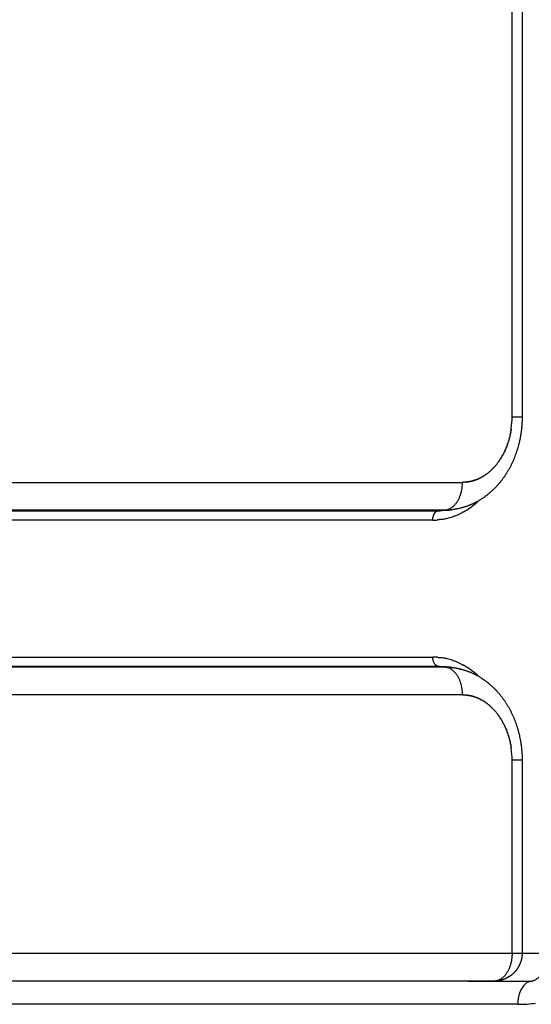
# Model space of a CAD drawing. Units: millimetres. Extents: x 95142 to 116892, y -149 to 14338.
# Drawn here: x 108411 to 108466, y 4766 to 4872 of the extents above; entities that cross this region are included whole.
import ezdxf

# ---------------------------------------------------------------- set-up
doc = ezdxf.new("R2010")
doc.units = ezdxf.units.MM
doc.layers.add('DEFAULT', color=7, linetype='Continuous')
doc.layers.add('DiKom', color=7, linetype='Continuous')

# ---------------------------------------------------------------- blocks, each defined once
blk = doc.blocks.new('A$C70964026')
at = {"layer": 'DiKom', "color": 0}
for p, q in [((148.04, 69.89), (148.04, 166.31)), ((149.04, 166.92), (149.04, 70.5)), ((163.76, 70.5), (163.76, 166.92)), ((164.76, 166.31), (164.76, 69.89)), ((147.98, 165.49), (147.98, 69.17)), ((164.82, 69.17), (164.82, 165.49)), ((144.99, 67.34), (144.99, 163.67)), ((167.81, 159.08), (167.81, 67.34)), ((111.75, 61.37), (111.75, 144.68)), ((114.25, 63.9), (114.25, 143.11)), ((117.25, 141.18), (117.25, 61.98)), ((147.98, 69.17), (148.04, 69.89)), ((164.76, 69.89), (164.82, 69.17)), ((148.02, 69.38), (147.97, 68.78)), ((164.83, 68.78), (164.78, 69.38)), ((114.24, 66.74), (114.24, 59.92)), ((114.25, 66.51), (114.25, 66.59)), ((117.25, 61.98), (137.99, 61.98)), ((117.25, 61.98), (117.25, 60.9)), ((137.99, 61.98), (137.99, 60.9)), ((174.81, 61.98), (300.39, 61.98)), ((117.23, 60.9), (117.23, 58.17)), ((137.99, 60.9), (117.25, 60.9)), ((300.39, 60.9), (174.81, 60.9))]:
    blk.add_line(p, q, dxfattribs=at)
for centre, radius, start, end in [((142.26, 69.89), 5.78, 358.3176, 0.0199), ((142.56, 70.5), 6.49, 355.4253, 359.9991), ((170.24, 70.5), 6.49, 180.0009, 184.5747), ((170.54, 69.89), 5.78, 179.9801, 181.6829), ((141.95, 69.17), 6.03, 354.6478, 356.2954), ((141.98, 69.17), 6, 356.4054, 358.1134), ((141.94, 69.17), 6.04, 356.3246, 356.4341), ((141.94, 69.17), 6.04, 358.1316, 359.9395), ((142.21, 69.89), 5.84, 358.1785, 358.332), ((142.21, 70.57), 6.84, 341.065, 346.4299), ((142.4, 70.52), 6.64, 346.4441, 349.8821), ((142.44, 70.52), 6.6, 349.8602, 351.7506), ((170.36, 70.52), 6.6, 188.2494, 190.1398), ((170.4, 70.52), 6.64, 190.1179, 193.5559), ((170.59, 70.57), 6.84, 193.5701, 198.935), ((170.6, 69.89), 5.84, 181.6686, 181.8215), ((170.86, 69.17), 6.04, 180.0605, 181.8684), ((170.82, 69.17), 6, 181.8866, 183.5948), ((170.86, 69.17), 6.04, 183.5661, 183.6754), ((170.85, 69.17), 6.03, 183.7046, 185.3525), ((141.92, 70.68), 7.15, 332.4578, 340.1746), ((170.88, 70.68), 7.15, 199.8254, 207.5422), ((113.48, 66.61), 0.772, 0.0173, 9.396), ((140.86, 67.34), 4.13, 358.1696, 358.3441), ((141.37, 70.98), 7.78, 324.2755, 330.9689), ((171.43, 70.98), 7.78, 209.0311, 215.7245), ((171.94, 67.34), 4.13, 181.6559, 181.8304), ((140.69, 71.48), 8.62, 316.8244, 322.723), ((141.04, 71.2), 8.17, 322.7806, 324.3489), ((171.76, 71.2), 8.17, 215.6511, 217.2194), ((172.11, 71.48), 8.62, 217.277, 223.1756), ((116.17, 63.9), 1.92, 182.5654, 182.6791), ((138.97, 68.72), 6.52, 306.049, 306.1227), ((139.02, 68.66), 6.44, 306.128, 308.847), ((173.78, 68.66), 6.44, 231.153, 233.872), ((173.83, 68.72), 6.52, 233.8773, 233.951), ((125.38, 61.37), 13.63, 180.0034, 188.1), ((137.99, 71.06), 9.08, 270.0041, 277.5721), ((138.07, 70.63), 8.65, 283.0847, 283.1919), ((174.73, 70.63), 8.65, 256.8081, 256.9153), ((174.81, 71.06), 9.08, 262.4279, 269.9959)]:
    blk.add_arc(centre, radius, start, end, dxfattribs=at)
for points, weights, degree in [([(148.04, 69.89), (148.09, 70.5), (149.04, 70.5)], [1, 0.725368532419, 1], 2), ([(149.01, 69.88), (149.01, 69.85), (149.01, 69.81), (149, 69.78)], [0.971587698003, 0.970118979717, 0.968664024459, 0.967222832231], 3), ([(149.02, 69.98), (149.02, 69.95), (149.02, 69.91), (149.01, 69.88)], [1.0000010312, 1.00000110001, 1.00000116883, 1.00000123766], 3), ([(163.76, 70.5), (164.71, 70.5), (164.76, 69.89)], [1, 0.72536853242, 1], 2), ([(163.79, 69.88), (163.78, 69.91), (163.78, 69.95), (163.78, 69.98)], [1.00000123766, 1.00000116883, 1.00000110001, 1.0000010312], 3), ([(163.8, 69.78), (163.79, 69.81), (163.79, 69.85), (163.79, 69.88)], [0.967222832231, 0.96866402446, 0.970118979717, 0.971587698003], 3), ([(147.98, 69.17), (147.83, 67.34), (144.99, 67.34)], [1, 0.725374286932, 1], 2), ([(147.98, 69.02), (147.98, 69.07), (147.98, 69.12), (147.98, 69.17)], [1.00000000445, 1.00000000297, 1.00000000148, 1], 3), ([(148.99, 69.67), (148.99, 69.64), (148.98, 69.61), (148.98, 69.57)], [0.962959412644, 0.961558054884, 0.96017021919, 0.958795905565], 3), ([(149, 69.78), (149, 69.74), (148.99, 69.71), (148.99, 69.67)], [1.00000144419, 1.00000151304, 1.00000158191, 1.00000165079], 3), ([(163.81, 69.67), (163.81, 69.71), (163.8, 69.74), (163.8, 69.78)], [1.00000165079, 1.00000158191, 1.00000151304, 1.00000144419], 3), ([(163.82, 69.57), (163.82, 69.61), (163.81, 69.64), (163.81, 69.67)], [0.958795905565, 0.960170219191, 0.961558054884, 0.962959412644], 3), ([(167.81, 67.34), (164.97, 67.34), (164.82, 69.17)], [1, 0.725374286932, 1], 2), ([(164.82, 69.17), (164.82, 69.12), (164.82, 69.07), (164.82, 69.02)], [1, 1.00000000148, 1.00000000297, 1.00000000445], 3), ([(147.94, 68.51), (147.95, 68.52), (147.95, 68.53), (147.95, 68.55)], [1.00000002057, 1.00000002014, 1.00000001972, 1.00000001929], 3), ([(148.68, 68.35), (148.67, 68.32), (148.66, 68.28), (148.65, 68.25)], [0.916130847543, 0.915123852764, 0.914129106091, 0.913146607524], 3), ([(164.15, 68.25), (164.14, 68.28), (164.13, 68.32), (164.12, 68.35)], [0.913146607525, 0.914129106091, 0.915123852764, 0.916130847544], 3), ([(164.85, 68.55), (164.85, 68.53), (164.85, 68.52), (164.86, 68.51)], [1.00000001929, 1.00000001972, 1.00000002014, 1.00000002057], 3), ([(114.25, 66.51), (114.25, 66.59), (114.24, 66.66), (114.24, 66.74)], [0.999999988705, 0.999999974804, 0.999999978429, 1], 3), ([(144.93, 66.68), (144.94, 66.7), (144.94, 66.72), (144.94, 66.74)], [0.954730916463, 0.9557955429, 0.956868611498, 0.957950122257], 3), ([(144.95, 66.81), (144.95, 66.83), (144.96, 66.84), (144.96, 66.86)], [0.96295948998, 0.96389690294, 0.964840366614, 0.965789881003], 3), ([(144.97, 66.95), (144.97, 66.96), (144.97, 66.97), (144.97, 66.98)], [0.971587763645, 0.972359619383, 0.973135276218, 0.973914734152], 3), ([(144.98, 67.08), (144.98, 67.09), (144.98, 67.09), (144.98, 67.1)], [0.980628208541, 0.981191821661, 0.981757316786, 0.982324693916], 3), ([(148.26, 67.37), (148.23, 67.31), (148.2, 67.26), (148.17, 67.2)], [0.889903934131, 0.888603650114, 0.887338720751, 0.886109146044], 3), ([(164.63, 67.2), (164.6, 67.26), (164.57, 67.31), (164.54, 67.37)], [0.886109146044, 0.887338720751, 0.888603650114, 0.889903934131], 3), ([(167.82, 67.1), (167.82, 67.09), (167.82, 67.09), (167.82, 67.08)], [0.982324693916, 0.981757316786, 0.981191821661, 0.980628208541], 3), ([(167.83, 66.98), (167.83, 66.97), (167.83, 66.96), (167.83, 66.95)], [0.973914734152, 0.973135276218, 0.972359619383, 0.971587763645], 3), ([(167.84, 66.86), (167.84, 66.84), (167.85, 66.83), (167.85, 66.81)], [0.965789881003, 0.964840366614, 0.96389690294, 0.96295948998], 3), ([(167.86, 66.74), (167.86, 66.72), (167.86, 66.7), (167.87, 66.68)], [0.957950122257, 0.956868611498, 0.9557955429, 0.954730916463], 3), ([(144.58, 65.53), (144.59, 65.56), (144.6, 65.59), (144.61, 65.61)], [0.896947045053, 0.89801824959, 0.899109510376, 0.900220827412], 3), ([(144.63, 65.66), (144.64, 65.68), (144.66, 65.71), (144.67, 65.74)], [0.902028140075, 0.903163572429, 0.904319152464, 0.905494880181], 3), ([(144.68, 65.78), (144.7, 65.81), (144.71, 65.84), (144.72, 65.86)], [0.907425616684, 0.90861520335, 0.90982466958, 0.911054015376], 3), ([(144.73, 65.91), (144.74, 65.94), (144.75, 65.96), (144.76, 65.99)], [0.913146674138, 0.914377956794, 0.915628475687, 0.916898230818], 3), ([(144.78, 66.04), (144.78, 66.06), (144.79, 66.09), (144.8, 66.11)], [0.919198963185, 0.920456935938, 0.921733122942, 0.923027524196], 3), ([(144.82, 66.17), (144.82, 66.19), (144.83, 66.21), (144.84, 66.24)], [0.925590602838, 0.926857541845, 0.928141305375, 0.929441893428], 3), ([(144.85, 66.29), (144.86, 66.32), (144.86, 66.34), (144.87, 66.36)], [0.932330203257, 0.933585486587, 0.934855864536, 0.936141337104], 3), ([(144.88, 66.42), (144.89, 66.45), (144.89, 66.47), (144.9, 66.49)], [0.939426895498, 0.940646810794, 0.941879797291, 0.943125854987], 3), ([(144.91, 66.55), (144.91, 66.57), (144.92, 66.59), (144.92, 66.61)], [0.946890368846, 0.948047906187, 0.949216266208, 0.950395448909], 3), ([(167.88, 66.61), (167.88, 66.59), (167.89, 66.57), (167.89, 66.55)], [0.950395448909, 0.949216266208, 0.948047906187, 0.946890368846], 3), ([(167.9, 66.49), (167.91, 66.47), (167.91, 66.45), (167.92, 66.42)], [0.943125854987, 0.941879797291, 0.940646810794, 0.939426895498], 3), ([(167.93, 66.36), (167.94, 66.34), (167.94, 66.32), (167.95, 66.29)], [0.936141337104, 0.934855864536, 0.933585486587, 0.932330203257], 3), ([(167.96, 66.24), (167.97, 66.21), (167.98, 66.19), (167.98, 66.17)], [0.929441893428, 0.928141305375, 0.926857541845, 0.925590602838], 3), ([(168, 66.11), (168.01, 66.09), (168.02, 66.06), (168.02, 66.04)], [0.923027524196, 0.921733122942, 0.920456935938, 0.919198963185], 3), ([(168.04, 65.99), (168.05, 65.96), (168.06, 65.94), (168.07, 65.91)], [0.916898230818, 0.915628475687, 0.914377956794, 0.913146674138], 3), ([(168.08, 65.86), (168.09, 65.84), (168.11, 65.81), (168.12, 65.78)], [0.911054015377, 0.90982466958, 0.90861520335, 0.907425616684], 3), ([(168.13, 65.74), (168.14, 65.71), (168.16, 65.68), (168.17, 65.66)], [0.905494880181, 0.904319152464, 0.903163572429, 0.902028140075], 3), ([(168.19, 65.61), (168.2, 65.59), (168.21, 65.56), (168.22, 65.53)], [0.900220827412, 0.899109510376, 0.89801824959, 0.896947045053], 3), ([(143.9, 64.47), (143.92, 64.49), (143.93, 64.5), (143.94, 64.52)], [0.864502225899, 0.864853676007, 0.865213978307, 0.865583132798], 3), ([(143.99, 64.58), (144.01, 64.6), (144.02, 64.62), (144.03, 64.64)], [0.866982154892, 0.867408071036, 0.867844497378, 0.868291433919], 3), ([(144.08, 64.7), (144.09, 64.72), (144.11, 64.74), (144.12, 64.76)], [0.869734271726, 0.870238951402, 0.870755800667, 0.871284819521], 3), ([(144.16, 64.81), (144.18, 64.83), (144.19, 64.86), (144.2, 64.88)], [0.872761927005, 0.873348594519, 0.873949047809, 0.874563286876], 3), ([(144.24, 64.93), (144.25, 64.95), (144.27, 64.97), (144.28, 65)], [0.876068814418, 0.876739508335, 0.877425515413, 0.878126835653], 3), ([(144.31, 65.05), (144.33, 65.07), (144.34, 65.1), (144.36, 65.12)], [0.87965898993, 0.88041444279, 0.881186601461, 0.881975465942], 3), ([(144.39, 65.17), (144.4, 65.19), (144.41, 65.22), (144.43, 65.24)], [0.883536896712, 0.88437640582, 0.885233833172, 0.886109178767], 3), ([(144.45, 65.29), (144.47, 65.31), (144.48, 65.34), (144.49, 65.37)], [0.887707396405, 0.888628683274, 0.889568876427, 0.890527975862], 3), ([(144.52, 65.41), (144.53, 65.44), (144.54, 65.46), (144.56, 65.49)], [0.892175572445, 0.893174703485, 0.894193465627, 0.895231858872], 3), ([(168.24, 65.49), (168.26, 65.46), (168.27, 65.44), (168.28, 65.41)], [0.895231858872, 0.894193465627, 0.893174703485, 0.892175572445], 3), ([(168.31, 65.37), (168.32, 65.34), (168.33, 65.31), (168.35, 65.29)], [0.890527975862, 0.889568876427, 0.888628683274, 0.887707396405], 3), ([(168.37, 65.24), (168.39, 65.22), (168.4, 65.19), (168.41, 65.17)], [0.886109178767, 0.885233833172, 0.88437640582, 0.883536896712], 3), ([(168.44, 65.12), (168.46, 65.1), (168.47, 65.07), (168.49, 65.05)], [0.881975465942, 0.881186601461, 0.88041444279, 0.87965898993], 3), ([(168.52, 65), (168.53, 64.97), (168.55, 64.95), (168.56, 64.93)], [0.878126835653, 0.877425515413, 0.876739508335, 0.876068814418], 3), ([(168.6, 64.88), (168.61, 64.86), (168.62, 64.83), (168.64, 64.81)], [0.874563286876, 0.873949047809, 0.873348594519, 0.872761927005], 3), ([(168.68, 64.76), (168.69, 64.74), (168.71, 64.72), (168.72, 64.7)], [0.871284819521, 0.870755800667, 0.870238951402, 0.869734271726], 3), ([(168.77, 64.64), (168.78, 64.62), (168.79, 64.6), (168.81, 64.58)], [0.868291433919, 0.867844497378, 0.867408071036, 0.866982154893], 3), ([(168.86, 64.52), (168.87, 64.5), (168.89, 64.49), (168.9, 64.47)], [0.865583132798, 0.865213978307, 0.864853676007, 0.864502225899], 3), ([(117.25, 61.98), (114.25, 61.98), (114.25, 63.9)], [1, 0.707106781187, 1], 2), ([(142.69, 63.37), (142.73, 63.4), (142.77, 63.42), (142.81, 63.45)], [0.8545501714, 0.85438849048, 0.854265033595, 0.854179800747], 3), ([(143.18, 63.74), (143.18, 63.74), (143.18, 63.75), (143.19, 63.75)], [0.85455004509, 0.854568663854, 0.854587789642, 0.854607422452], 3), ([(143.29, 63.84), (143.3, 63.84), (143.3, 63.85), (143.31, 63.85)], [0.855191554272, 0.855233280298, 0.855276137575, 0.855320126102], 3), ([(143.4, 63.94), (143.41, 63.95), (143.41, 63.95), (143.42, 63.96)], [0.856090740157, 0.856164478509, 0.856240202763, 0.856317912917], 3), ([(143.51, 64.04), (143.52, 64.05), (143.53, 64.06), (143.53, 64.07)], [0.857248721747, 0.857363024728, 0.85748037893, 0.857600784353], 3), ([(143.61, 64.15), (143.62, 64.16), (143.63, 64.17), (143.64, 64.18)], [0.858666942717, 0.858829906798, 0.85899717311, 0.859168741655], 3), ([(143.71, 64.25), (143.72, 64.27), (143.73, 64.28), (143.75, 64.29)], [0.860347164718, 0.860566329092, 0.860791202707, 0.861021785564], 3), ([(143.81, 64.36), (143.82, 64.38), (143.83, 64.39), (143.85, 64.41)], [0.862291463174, 0.862573709117, 0.862863193442, 0.863159916151], 3), ([(168.95, 64.41), (168.97, 64.39), (168.98, 64.38), (168.99, 64.36)], [0.86315991615, 0.862863193443, 0.862573709117, 0.862291463174], 3), ([(169.05, 64.29), (169.07, 64.28), (169.08, 64.27), (169.09, 64.25)], [0.861021785564, 0.860791202707, 0.860566329092, 0.860347164718], 3), ([(169.16, 64.18), (169.17, 64.17), (169.18, 64.16), (169.19, 64.15)], [0.859168741655, 0.85899717311, 0.858829906798, 0.858666942717], 3), ([(169.27, 64.07), (169.27, 64.06), (169.28, 64.05), (169.29, 64.04)], [0.857600784353, 0.85748037893, 0.857363024728, 0.857248721747], 3), ([(169.38, 63.96), (169.39, 63.95), (169.39, 63.95), (169.4, 63.94)], [0.856317912917, 0.856240202763, 0.85616447851, 0.856090740157], 3), ([(169.49, 63.85), (169.5, 63.85), (169.51, 63.84), (169.51, 63.84)], [0.855320126102, 0.855276137575, 0.855233280298, 0.855191554272], 3), ([(169.61, 63.75), (169.62, 63.75), (169.62, 63.74), (169.62, 63.74)], [0.854607422452, 0.854587789642, 0.854568663854, 0.85455004509], 3), ([(169.99, 63.45), (170.03, 63.42), (170.07, 63.4), (170.11, 63.37)], [0.854179800747, 0.854265033595, 0.85438849048, 0.8545501714], 3), ([(140.67, 62.39), (140.69, 62.39), (140.71, 62.4), (140.73, 62.41)], [0.887707396501, 0.887168175847, 0.886635431829, 0.886109164445], 3), ([(140.83, 62.44), (140.85, 62.45), (140.87, 62.45), (140.89, 62.46)], [0.883537114106, 0.88300948265, 0.882488929067, 0.881975453356], 3), ([(140.98, 62.49), (141.01, 62.5), (141.03, 62.51), (141.05, 62.52)], [0.879659722775, 0.879140877087, 0.878629911228, 0.878126825199], 3), ([(141.14, 62.55), (141.16, 62.56), (141.18, 62.57), (141.21, 62.58)], [0.876070177456, 0.875558982758, 0.875056683387, 0.874563279343], 3), ([(141.29, 62.61), (141.32, 62.62), (141.34, 62.63), (141.36, 62.64)], [0.872763887534, 0.872260723967, 0.871767699983, 0.871284815581], 3), ([(141.44, 62.68), (141.47, 62.69), (141.49, 62.7), (141.52, 62.71)], [0.869736690764, 0.869243309473, 0.868761557191, 0.868291433919], 3), ([(141.59, 62.74), (141.62, 62.75), (141.64, 62.77), (141.67, 62.78)], [0.866984829667, 0.866504218212, 0.866036986914, 0.865583135775], 3), ([(141.74, 62.81), (141.76, 62.82), (141.79, 62.84), (141.82, 62.85)], [0.864504931655, 0.864041185985, 0.863592849189, 0.863159921267], 3), ([(141.88, 62.88), (141.91, 62.9), (141.94, 62.91), (141.97, 62.93)], [0.862293985534, 0.861852191511, 0.861428126849, 0.861021791549], 3), ([(142.02, 62.96), (142.05, 62.97), (142.09, 62.99), (142.12, 63.01)], [0.860349332483, 0.859935450428, 0.859541922032, 0.859168747295], 3), ([(142.16, 63.03), (142.19, 63.05), (142.23, 63.07), (142.26, 63.09)], [0.858668646842, 0.858289403228, 0.857933450541, 0.85760078878], 3), ([(142.3, 63.11), (142.33, 63.13), (142.37, 63.16), (142.4, 63.18)], [0.85724992553, 0.856912708681, 0.856602038761, 0.856317915771], 3), ([(142.43, 63.2), (142.47, 63.22), (142.5, 63.24), (142.54, 63.27)], [0.856091478477, 0.855804237947, 0.855547120962, 0.855320127524], 3), ([(142.56, 63.28), (142.6, 63.31), (142.64, 63.33), (142.68, 63.36)], [0.855191921102, 0.854963070088, 0.854768237361, 0.854607422922], 3), ([(170.12, 63.36), (170.16, 63.33), (170.2, 63.31), (170.24, 63.28)], [0.854607422922, 0.854768237361, 0.854963070088, 0.855191921102], 3), ([(170.26, 63.27), (170.3, 63.24), (170.33, 63.22), (170.37, 63.2)], [0.855320127524, 0.855547120962, 0.855804237947, 0.856091478477], 3), ([(170.4, 63.18), (170.43, 63.16), (170.47, 63.13), (170.5, 63.11)], [0.856317915771, 0.856602038761, 0.856912708681, 0.85724992553], 3), ([(170.54, 63.09), (170.57, 63.07), (170.61, 63.05), (170.64, 63.03)], [0.85760078878, 0.857933450541, 0.858289403228, 0.858668646842], 3), ([(170.68, 63.01), (170.71, 62.99), (170.75, 62.97), (170.78, 62.96)], [0.859168747295, 0.859541922032, 0.859935450428, 0.860349332483], 3), ([(170.83, 62.93), (170.86, 62.91), (170.89, 62.9), (170.92, 62.88)], [0.861021791549, 0.861428126849, 0.861852191511, 0.862293985534], 3), ([(170.98, 62.85), (171.01, 62.84), (171.04, 62.82), (171.06, 62.81)], [0.863159921267, 0.863592849189, 0.864041185985, 0.864504931655], 3), ([(171.13, 62.78), (171.16, 62.77), (171.18, 62.75), (171.21, 62.74)], [0.865583135775, 0.866036986914, 0.866504218212, 0.866984829667], 3), ([(171.28, 62.71), (171.31, 62.7), (171.33, 62.69), (171.36, 62.68)], [0.868291433919, 0.868761557191, 0.869243309473, 0.869736690763], 3), ([(171.44, 62.64), (171.46, 62.63), (171.48, 62.62), (171.51, 62.61)], [0.871284815581, 0.871767699983, 0.872260723967, 0.872763887534], 3), ([(171.59, 62.58), (171.62, 62.57), (171.64, 62.56), (171.66, 62.55)], [0.874563279343, 0.875056683387, 0.875558982758, 0.876070177456], 3), ([(171.75, 62.52), (171.77, 62.51), (171.79, 62.5), (171.82, 62.49)], [0.878126825199, 0.878629911228, 0.879140877086, 0.879659722775], 3), ([(171.91, 62.46), (171.93, 62.45), (171.95, 62.45), (171.97, 62.44)], [0.881975453356, 0.882488929067, 0.88300948265, 0.883537114106], 3), ([(172.07, 62.41), (172.09, 62.4), (172.11, 62.39), (172.13, 62.39)], [0.886109164445, 0.886635431829, 0.887168175847, 0.887707396501], 3), ([(114.24, 59.92), (114.03, 61.37), (111.75, 61.37)], [1, 0.738548945876, 1], 2), ([(139.19, 62.06), (139.22, 62.06), (139.24, 62.07), (139.27, 62.07)], [0.93943008097, 0.938323062097, 0.937226806636, 0.936141314586], 3), ([(139.36, 62.08), (139.38, 62.09), (139.41, 62.09), (139.43, 62.09)], [0.932333745255, 0.931360714225, 0.930396752465, 0.929441859977], 3), ([(139.53, 62.11), (139.55, 62.11), (139.57, 62.12), (139.59, 62.12)], [0.925594232944, 0.924730837326, 0.923875254908, 0.923027485691], 3), ([(139.69, 62.14), (139.72, 62.14), (139.74, 62.15), (139.76, 62.15)], [0.919202392673, 0.918427413456, 0.917659346595, 0.91689819209], 3), ([(139.86, 62.17), (139.88, 62.18), (139.9, 62.18), (139.92, 62.19)], [0.913149636166, 0.912444780527, 0.911746228408, 0.911053979811], 3), ([(140.19, 62.25), (140.21, 62.25), (140.23, 62.26), (140.25, 62.26)], [0.902029663222, 0.901420918527, 0.900817964906, 0.90022080236], 3), ([(140.35, 62.29), (140.37, 62.3), (140.39, 62.3), (140.41, 62.31)], [0.896947827059, 0.896369995152, 0.89579799904, 0.895231838724], 3), ([(140.51, 62.34), (140.53, 62.34), (140.55, 62.35), (140.57, 62.36)], [0.892175794058, 0.891620450967, 0.891071172725, 0.890527959332], 3), ([(172.23, 62.36), (172.25, 62.35), (172.27, 62.34), (172.29, 62.34)], [0.890527959332, 0.891071172725, 0.891620450967, 0.892175794058], 3), ([(172.39, 62.31), (172.41, 62.3), (172.43, 62.3), (172.45, 62.29)], [0.895231838724, 0.89579799904, 0.896369995152, 0.89694782706], 3), ([(172.55, 62.26), (172.57, 62.26), (172.59, 62.25), (172.61, 62.25)], [0.90022080236, 0.900817964906, 0.901420918527, 0.902029663222], 3), ([(172.88, 62.19), (172.9, 62.18), (172.92, 62.18), (172.94, 62.17)], [0.911053979811, 0.911746228409, 0.912444780527, 0.913149636167], 3), ([(173.04, 62.15), (173.06, 62.15), (173.08, 62.14), (173.11, 62.14)], [0.91689819209, 0.917659346595, 0.918427413456, 0.919202392673], 3), ([(173.21, 62.12), (173.23, 62.12), (173.25, 62.11), (173.27, 62.11)], [0.923027485691, 0.923875254908, 0.924730837326, 0.925594232944], 3), ([(173.37, 62.09), (173.39, 62.09), (173.42, 62.09), (173.44, 62.08)], [0.929441859977, 0.930396752466, 0.931360714225, 0.932333745255], 3), ([(173.53, 62.07), (173.56, 62.07), (173.58, 62.06), (173.61, 62.06)], [0.936141314586, 0.937226806636, 0.938323062097, 0.93943008097], 3), ([(174.81, 60.9), (174.81, 60.89), (174.81, 61.98)], [0.866039508127, 0.841232009632, 1], 2), ([(114.24, 59.92), (114.49, 58.17), (117.23, 58.17)], [1, 0.738548945876, 1], 2)]:
    blk.add_rational_spline(points, weights, degree=degree, dxfattribs=at)
for points, weights, degree, knots in [([(147.94, 68.51), (147.84, 67.55), (147.55, 66.63), (147.09, 65.79), (146.53, 64.75), (145.73, 63.83), (144.76, 63.09), (143.83, 62.38), (142.74, 61.82), (141.58, 61.45), (140.42, 61.09), (139.21, 60.9), (137.99, 60.9)], [1, 0.987506005018, 0.987506005018, 1, 1, 1, 1, 1, 1, 1, 0.992214853184, 0.992214853184, 1], 3, [0, 0, 0, 0, 2.866593, 2.866593, 2.866593, 6.766013, 6.766013, 6.766013, 10.520488, 10.520488, 10.520488, 14.160629, 14.160629, 14.160629, 14.160629]), ([(174.81, 60.9), (173.59, 60.9), (172.38, 61.09), (171.22, 61.45), (170.06, 61.82), (168.97, 62.38), (168.04, 63.09), (167.07, 63.83), (166.27, 64.75), (165.71, 65.79), (165.25, 66.63), (164.96, 67.55), (164.86, 68.51)], [1, 0.992214853184, 0.992214853184, 1, 1, 1, 1, 1, 1, 1, 0.987506131747, 0.987506131747, 1], 3, [0, 0, 0, 0, 3.640142, 3.640142, 3.640142, 7.394616, 7.394616, 7.394616, 11.294037, 11.294037, 11.294037, 14.160615, 14.160615, 14.160615, 14.160615]), ([(117.25, 60.9), (116.8, 60.9), (116.38, 61.03), (115.86, 61.19), (115.42, 61.52), (115.06, 61.8), (114.79, 62.18), (114.68, 62.35), (114.58, 62.53), (114.25, 63.18), (114.25, 63.9)], [1, 0.989156700281, 1, 0.983889530675, 1, 0.988352116406, 1, 0.997740863796, 1, 0.971752800362, 1], 2, [0, 0, 0, 0.884383, 0.884383, 1.962845, 1.962845, 2.879513, 2.879513, 3.282897, 3.282897, 4.712389, 4.712389, 4.712389])]:
    blk.add_rational_spline(points, weights, degree=degree, knots=knots, dxfattribs=at)
for points in [[(147.95, 68.61), (147.95, 68.59), (147.95, 68.57), (147.95, 68.55)], [(164.85, 68.55), (164.85, 68.57), (164.85, 68.59), (164.85, 68.61)], [(114.24, 66.74), (114.24, 66.69), (114.25, 66.64), (114.25, 66.59)], [(144.93, 66.68), (144.93, 66.66), (144.92, 66.64), (144.92, 66.61)], [(144.95, 66.81), (144.95, 66.79), (144.94, 66.76), (144.94, 66.74)], [(144.97, 66.95), (144.96, 66.92), (144.96, 66.89), (144.96, 66.86)], [(144.98, 67.08), (144.97, 67.05), (144.97, 67.01), (144.97, 66.98)], [(144.99, 67.34), (144.99, 67.3), (144.98, 67.26), (144.98, 67.22)], [(144.98, 67.21), (144.98, 67.17), (144.98, 67.14), (144.98, 67.1)], [(167.82, 67.22), (167.82, 67.26), (167.81, 67.3), (167.81, 67.34)], [(167.82, 67.1), (167.82, 67.14), (167.82, 67.17), (167.82, 67.21)], [(167.83, 66.98), (167.83, 67.01), (167.83, 67.05), (167.82, 67.08)], [(167.84, 66.86), (167.84, 66.89), (167.84, 66.92), (167.83, 66.95)], [(167.86, 66.74), (167.86, 66.76), (167.85, 66.79), (167.85, 66.81)], [(167.88, 66.61), (167.88, 66.64), (167.87, 66.66), (167.87, 66.68)], [(144.63, 65.66), (144.63, 65.64), (144.62, 65.63), (144.61, 65.61)], [(144.68, 65.78), (144.68, 65.77), (144.67, 65.75), (144.67, 65.74)], [(144.73, 65.91), (144.73, 65.89), (144.72, 65.88), (144.72, 65.86)], [(144.78, 66.04), (144.77, 66.02), (144.77, 66.01), (144.76, 65.99)], [(144.82, 66.17), (144.81, 66.15), (144.81, 66.13), (144.8, 66.11)], [(144.85, 66.29), (144.85, 66.28), (144.84, 66.26), (144.84, 66.24)], [(144.88, 66.42), (144.88, 66.4), (144.87, 66.38), (144.87, 66.36)], [(144.91, 66.55), (144.91, 66.53), (144.9, 66.51), (144.9, 66.49)], [(167.9, 66.49), (167.9, 66.51), (167.9, 66.53), (167.89, 66.55)], [(167.93, 66.36), (167.93, 66.38), (167.92, 66.4), (167.92, 66.42)], [(167.96, 66.24), (167.96, 66.26), (167.95, 66.28), (167.95, 66.29)], [(168, 66.11), (168, 66.13), (167.99, 66.15), (167.99, 66.17)], [(168.04, 65.99), (168.04, 66.01), (168.03, 66.02), (168.02, 66.04)], [(168.08, 65.86), (168.08, 65.88), (168.07, 65.89), (168.07, 65.91)], [(168.13, 65.74), (168.13, 65.75), (168.12, 65.77), (168.12, 65.78)], [(168.19, 65.61), (168.18, 65.63), (168.17, 65.64), (168.17, 65.66)], [(143.99, 64.58), (143.97, 64.56), (143.96, 64.54), (143.94, 64.52)], [(144.08, 64.7), (144.06, 64.68), (144.05, 64.66), (144.03, 64.64)], [(144.16, 64.81), (144.15, 64.79), (144.13, 64.78), (144.12, 64.76)], [(144.24, 64.93), (144.23, 64.91), (144.22, 64.89), (144.2, 64.88)], [(144.31, 65.05), (144.3, 65.03), (144.29, 65.01), (144.28, 65)], [(144.39, 65.17), (144.38, 65.15), (144.37, 65.14), (144.36, 65.12)], [(144.45, 65.29), (144.45, 65.27), (144.44, 65.26), (144.43, 65.24)], [(144.52, 65.41), (144.51, 65.4), (144.5, 65.38), (144.49, 65.37)], [(144.58, 65.53), (144.57, 65.52), (144.56, 65.5), (144.56, 65.49)], [(168.24, 65.49), (168.24, 65.5), (168.23, 65.52), (168.22, 65.53)], [(168.31, 65.37), (168.3, 65.38), (168.29, 65.4), (168.28, 65.41)], [(168.37, 65.24), (168.36, 65.26), (168.35, 65.27), (168.35, 65.29)], [(168.44, 65.12), (168.43, 65.14), (168.42, 65.15), (168.41, 65.17)], [(168.52, 65), (168.51, 65.01), (168.5, 65.03), (168.49, 65.05)], [(168.6, 64.88), (168.58, 64.89), (168.57, 64.91), (168.56, 64.93)], [(168.68, 64.76), (168.67, 64.78), (168.65, 64.79), (168.64, 64.81)], [(168.77, 64.64), (168.75, 64.66), (168.74, 64.68), (168.72, 64.7)], [(168.86, 64.52), (168.84, 64.54), (168.83, 64.56), (168.81, 64.58)], [(143.18, 63.74), (143.14, 63.71), (143.1, 63.67), (143.06, 63.64)], [(143.29, 63.84), (143.26, 63.81), (143.22, 63.78), (143.19, 63.75)], [(143.4, 63.94), (143.37, 63.91), (143.34, 63.88), (143.31, 63.85)], [(143.51, 64.04), (143.48, 64.01), (143.45, 63.99), (143.42, 63.96)], [(143.61, 64.15), (143.59, 64.12), (143.56, 64.09), (143.53, 64.07)], [(143.71, 64.25), (143.69, 64.23), (143.67, 64.2), (143.64, 64.18)], [(143.81, 64.36), (143.79, 64.34), (143.77, 64.31), (143.75, 64.29)], [(143.9, 64.47), (143.88, 64.45), (143.86, 64.43), (143.85, 64.41)], [(168.95, 64.41), (168.94, 64.43), (168.92, 64.45), (168.9, 64.47)], [(169.05, 64.29), (169.03, 64.31), (169.01, 64.34), (168.99, 64.36)], [(169.16, 64.18), (169.13, 64.2), (169.11, 64.23), (169.09, 64.25)], [(169.27, 64.07), (169.24, 64.09), (169.22, 64.12), (169.19, 64.15)], [(169.38, 63.96), (169.35, 63.99), (169.32, 64.01), (169.29, 64.04)], [(169.49, 63.85), (169.46, 63.88), (169.43, 63.91), (169.4, 63.94)], [(169.61, 63.75), (169.58, 63.78), (169.54, 63.81), (169.51, 63.84)], [(169.74, 63.64), (169.7, 63.67), (169.66, 63.71), (169.62, 63.74)], [(140.83, 62.44), (140.8, 62.43), (140.76, 62.42), (140.73, 62.41)], [(140.98, 62.49), (140.95, 62.48), (140.92, 62.47), (140.89, 62.46)], [(141.14, 62.55), (141.11, 62.54), (141.08, 62.53), (141.05, 62.52)], [(141.29, 62.61), (141.26, 62.6), (141.24, 62.59), (141.21, 62.58)], [(141.44, 62.68), (141.42, 62.66), (141.39, 62.65), (141.36, 62.64)], [(141.59, 62.74), (141.57, 62.73), (141.54, 62.72), (141.52, 62.71)], [(141.74, 62.81), (141.71, 62.8), (141.69, 62.79), (141.67, 62.78)], [(141.88, 62.88), (141.86, 62.87), (141.84, 62.86), (141.82, 62.85)], [(142.02, 62.96), (142, 62.95), (141.99, 62.94), (141.97, 62.93)], [(142.16, 63.03), (142.15, 63.03), (142.13, 63.02), (142.12, 63.01)], [(142.3, 63.11), (142.28, 63.11), (142.27, 63.1), (142.26, 63.09)], [(142.43, 63.2), (142.42, 63.19), (142.41, 63.18), (142.4, 63.18)], [(142.56, 63.28), (142.55, 63.28), (142.55, 63.27), (142.54, 63.27)], [(142.69, 63.37), (142.69, 63.36), (142.68, 63.36), (142.68, 63.36)], [(170.12, 63.36), (170.12, 63.36), (170.11, 63.36), (170.11, 63.37)], [(170.26, 63.27), (170.25, 63.27), (170.25, 63.28), (170.24, 63.28)], [(170.4, 63.18), (170.39, 63.18), (170.38, 63.19), (170.37, 63.2)], [(170.54, 63.09), (170.53, 63.1), (170.52, 63.11), (170.5, 63.11)], [(170.68, 63.01), (170.67, 63.02), (170.65, 63.03), (170.64, 63.03)], [(170.83, 62.93), (170.81, 62.94), (170.8, 62.95), (170.78, 62.96)], [(170.98, 62.85), (170.96, 62.86), (170.94, 62.87), (170.92, 62.88)], [(171.13, 62.78), (171.11, 62.79), (171.09, 62.8), (171.06, 62.81)], [(171.28, 62.71), (171.26, 62.72), (171.23, 62.73), (171.21, 62.74)], [(171.44, 62.64), (171.41, 62.65), (171.38, 62.66), (171.36, 62.68)], [(171.59, 62.58), (171.56, 62.59), (171.54, 62.6), (171.51, 62.61)], [(171.75, 62.52), (171.72, 62.53), (171.69, 62.54), (171.66, 62.55)], [(171.91, 62.46), (171.88, 62.47), (171.85, 62.48), (171.82, 62.49)], [(172.07, 62.41), (172.04, 62.42), (172, 62.43), (171.97, 62.44)], [(139.36, 62.08), (139.33, 62.08), (139.3, 62.07), (139.27, 62.07)], [(139.53, 62.11), (139.5, 62.1), (139.46, 62.1), (139.43, 62.09)], [(139.69, 62.14), (139.66, 62.13), (139.63, 62.13), (139.59, 62.12)], [(139.86, 62.17), (139.83, 62.17), (139.79, 62.16), (139.76, 62.15)], [(140.03, 62.21), (139.99, 62.2), (139.96, 62.19), (139.92, 62.19)], [(140.19, 62.25), (140.14, 62.24), (140.09, 62.23), (140.04, 62.21)], [(140.35, 62.29), (140.32, 62.28), (140.28, 62.27), (140.25, 62.26)], [(140.51, 62.34), (140.48, 62.33), (140.44, 62.32), (140.41, 62.31)], [(140.67, 62.39), (140.64, 62.38), (140.6, 62.37), (140.57, 62.36)], [(172.23, 62.36), (172.2, 62.37), (172.16, 62.38), (172.13, 62.39)], [(172.39, 62.31), (172.36, 62.32), (172.32, 62.33), (172.29, 62.34)], [(172.55, 62.26), (172.52, 62.27), (172.48, 62.28), (172.45, 62.29)], [(172.76, 62.21), (172.71, 62.23), (172.66, 62.24), (172.61, 62.25)], [(172.88, 62.19), (172.85, 62.19), (172.81, 62.2), (172.77, 62.21)], [(173.04, 62.15), (173.01, 62.16), (172.97, 62.17), (172.94, 62.17)], [(173.21, 62.12), (173.17, 62.13), (173.14, 62.13), (173.11, 62.14)], [(173.37, 62.09), (173.34, 62.1), (173.3, 62.1), (173.27, 62.11)], [(173.53, 62.07), (173.5, 62.07), (173.47, 62.08), (173.44, 62.08)]]:
    blk.add_open_spline(points, degree=3, dxfattribs=at)
blk = doc.blocks.new('KSI-16101')
at = {"layer": 'DiKom', "rotation": 90}
blk.add_blockref('A$C70964026', (108525.95, 4654.06), dxfattribs=at)

msp = doc.modelspace()

# ---------------------------------------------------------------- block references
at = {"layer": 'DEFAULT'}
msp.add_blockref('KSI-16101', (0, 0), dxfattribs=at)

doc.saveas('drawing.dxf')
